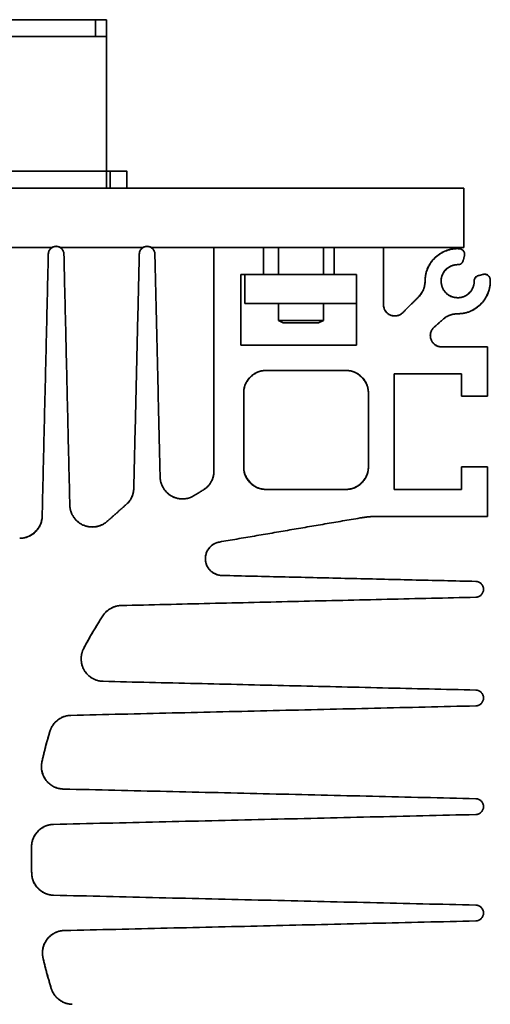
# Model space of a CAD drawing. Units: millimetres. Extents: x 9 to 789, y 19 to 568.
# Drawn here: x 273 to 315, y 87 to 175 of the extents above; entities that cross this region are included whole.
import ezdxf

# ---------------------------------------------------------------- set-up
doc = ezdxf.new("R2010")
doc.units = ezdxf.units.MM
doc.layers.add('1', color=7, linetype='Continuous', true_color=0xffffff)

msp = doc.modelspace()

# ---------------------------------------------------------------- linework, layer by layer
at = {"layer": '1', "color": 18, "linetype": 'Continuous', "lineweight": 35}
for p, q in [((295.892, 154.856), (295.892, 152.456)), ((299.892, 152.456), (299.892, 154.856)), ((295.892, 149.856), (295.892, 148.356)), ((299.892, 148.356), (299.892, 149.856)), ((295.892, 148.356), (296.321, 148.141)), ((295.892, 148.356), (299.892, 148.356)), ((299.462, 148.141), (299.892, 148.356)), ((299.462, 148.141), (296.321, 148.141))]:
    msp.add_line(p, q, dxfattribs=at)
for points, degree in [([(265.592, 175.156), (279.592, 175.156)], 1), ([(279.592, 175.156), (265.592, 175.156)], 1), ([(279.592, 175.156), (279.592, 173.656)], 1), ([(279.592, 175.156), (280.592, 175.156)], 1), ([(279.592, 173.656), (279.592, 175.156)], 1), ([(280.592, 175.156), (279.592, 175.156)], 1), ([(280.592, 175.156), (280.592, 173.656)], 1), ([(280.592, 173.656), (280.592, 175.156)], 1), ([(279.592, 173.656), (265.592, 173.656)], 1), ([(265.592, 173.656), (279.592, 173.656)], 1), ([(279.592, 173.656), (280.592, 173.656)], 1), ([(280.592, 173.656), (279.592, 173.656)], 1), ([(280.592, 173.656), (280.592, 161.656)], 1), ([(280.592, 161.656), (280.592, 173.656)], 1), ([(270.892, 161.656), (274.125, 161.656), (277.358, 161.656), (280.592, 161.656)], 3), ([(280.592, 161.656), (270.892, 161.656)], 1), ([(280.592, 161.656), (280.892, 161.656)], 1), ([(280.892, 161.656), (280.592, 161.656)], 1), ([(280.592, 160.156), (280.592, 160.156), (280.592, 161.067), (280.592, 161.656)], 2), ([(280.892, 161.656), (280.892, 160.156)], 1), ([(280.892, 160.156), (280.892, 160.656), (280.892, 161.156), (280.892, 161.656)], 3), ([(282.392, 161.656), (282.392, 161.656), (281.481, 161.656), (280.892, 161.656)], 2), ([(282.392, 160.156), (282.392, 161.656)], 1), ([(282.392, 161.656), (282.392, 161.156), (282.392, 160.656), (282.392, 160.156)], 3), ([(207.392, 160.156), (312.392, 160.156)], 1), ([(312.392, 160.156), (207.392, 160.156)], 1), ([(312.392, 154.856), (312.392, 160.156)], 1), ([(312.392, 160.156), (312.392, 154.856)], 1), ([(275.733, 154.856), (268.451, 154.856)], 1), ([(268.451, 154.856), (275.733, 154.856)], 1), ([(275.397, 154.277), (275.403, 154.546), (275.822, 154.956), (276.36, 154.956), (276.78, 154.546), (276.787, 154.277)], 2), ([(276.448, 154.858), (276.09, 155.072), (275.733, 154.856)], 2), ([(283.833, 154.856), (276.451, 154.856)], 1), ([(276.451, 154.856), (283.833, 154.856)], 1), ([(283.497, 154.277), (283.503, 154.546), (283.922, 154.956), (284.46, 154.956), (284.88, 154.546), (284.887, 154.277)], 2), ([(284.548, 154.858), (284.19, 155.072), (283.833, 154.856)], 2), ([(290.142, 154.856), (284.551, 154.856)], 1), ([(290.142, 154.856), (290.142, 134.956)], 1), ([(290.142, 134.956), (290.142, 154.856)], 1), ([(290.142, 154.856), (294.542, 154.856)], 1), ([(294.542, 154.856), (290.142, 154.856)], 1), ([(294.542, 152.456), (294.542, 154.856)], 1), ([(294.542, 154.856), (300.842, 154.856)], 1), ([(300.842, 154.856), (294.542, 154.856)], 1), ([(294.542, 154.856), (294.542, 152.456)], 1), ([(305.242, 154.856), (300.842, 154.856)], 1), ([(300.842, 152.456), (300.842, 154.856)], 1), ([(300.842, 154.856), (305.242, 154.856)], 1), ([(300.842, 154.856), (300.842, 152.456)], 1), ([(305.242, 149.756), (305.242, 154.856)], 1), ([(312.392, 154.856), (305.242, 154.856)], 1), ([(305.242, 154.856), (305.242, 149.756)], 1), ([(308.942, 151.865), (308.945, 153.107), (310.75, 154.817), (311.992, 154.752)], 2), ([(311.992, 154.752), (312.213, 154.741), (312.507, 154.34), (312.449, 154.123)], 2), ([(274.85, 130.909), (275.397, 154.277)], 1), ([(275.397, 154.277), (274.85, 130.909)], 1), ([(277.31, 131.909), (276.787, 154.277)], 1), ([(276.787, 154.277), (277.31, 131.909)], 1), ([(283.497, 154.277), (283.008, 133.409)], 1), ([(283.008, 133.409), (283.497, 154.277)], 1), ([(284.887, 154.277), (285.352, 134.409)], 1), ([(285.352, 134.409), (284.887, 154.277)], 1), ([(312.336, 153.702), (312.236, 153.329), (311.85, 153.331)], 2), ([(312.449, 154.123), (312.336, 153.702)], 1), ([(312.336, 153.702), (312.449, 154.123)], 1), ([(311.85, 153.331), (311.415, 153.334), (310.649, 152.827), (310.313, 152.023), (310.49, 151.122), (311.106, 150.506), (312.008, 150.327), (312.811, 150.662), (313.319, 151.429), (313.317, 151.865)], 2), ([(292.542, 152.456), (294.542, 152.456)], 1), ([(294.542, 152.456), (292.542, 152.456)], 1), ([(292.542, 152.456), (292.542, 146.156)], 1), ([(292.542, 146.156), (292.542, 152.456)], 1), ([(292.892, 149.856), (292.892, 152.456)], 1), ([(294.542, 152.456), (300.842, 152.456)], 1), ([(300.842, 152.456), (302.842, 152.456)], 1), ([(302.842, 152.456), (300.842, 152.456)], 1), ([(302.842, 152.456), (302.842, 146.156)], 1), ([(302.842, 146.156), (302.842, 152.456)], 1), ([(308.356, 150.456), (308.939, 151.04), (308.942, 151.865)], 2), ([(314.738, 152.007), (314.802, 150.766), (313.094, 148.96), (311.85, 148.956)], 2), ([(313.317, 151.865), (313.314, 152.251), (313.687, 152.351)], 2), ([(314.109, 152.464), (313.687, 152.351)], 1), ([(313.687, 152.351), (314.109, 152.464)], 1), ([(314.109, 152.464), (314.323, 152.521), (314.726, 152.23), (314.738, 152.007)], 2), ([(306.949, 149.049), (308.356, 150.456)], 1), ([(308.356, 150.456), (306.949, 149.049)], 1), ([(302.842, 149.856), (292.892, 149.856)], 1), ([(305.242, 149.756), (305.242, 149.462), (305.586, 148.946), (306.131, 148.72), (306.74, 148.841), (306.949, 149.049)], 2), ([(309.746, 147.756), (310.442, 148.37)], 1), ([(310.442, 148.37), (309.746, 147.756)], 1), ([(311.85, 148.956), (311.025, 148.954), (310.442, 148.37)], 2), ([(309.746, 147.756), (309.52, 147.556), (309.366, 146.936), (309.579, 146.37), (310.105, 146.006), (310.408, 146.006)], 2), ([(292.542, 146.156), (302.842, 146.156)], 1), ([(302.842, 146.156), (292.542, 146.156)], 1), ([(310.408, 146.006), (314.492, 146.006)], 1), ([(314.492, 146.006), (310.408, 146.006)], 1), ([(314.492, 141.606), (314.492, 146.006)], 1), ([(314.492, 146.006), (314.492, 141.606)], 1), ([(294.792, 143.906), (293.964, 143.906), (292.792, 142.735), (292.792, 141.906)], 2), ([(294.792, 143.906), (301.892, 143.906)], 1), ([(301.892, 143.906), (294.792, 143.906)], 1), ([(303.892, 141.906), (303.892, 142.734), (302.721, 143.906), (301.892, 143.906)], 2), ([(306.192, 143.606), (312.192, 143.606)], 1), ([(312.192, 143.606), (306.192, 143.606)], 1), ([(306.192, 143.606), (306.192, 133.306)], 1), ([(306.192, 133.306), (306.192, 143.606)], 1), ([(312.192, 141.606), (312.192, 143.606)], 1), ([(312.192, 143.606), (312.192, 141.606)], 1), ([(292.792, 141.906), (292.792, 135.306)], 1), ([(292.792, 135.306), (292.792, 141.906)], 1), ([(303.892, 141.906), (303.892, 135.306)], 1), ([(303.892, 135.306), (303.892, 141.906)], 1), ([(312.192, 141.606), (314.492, 141.606)], 1), ([(314.492, 141.606), (312.192, 141.606)], 1), ([(292.792, 135.306), (292.792, 134.478), (293.963, 133.306), (294.792, 133.306)], 2), ([(301.892, 133.306), (302.72, 133.306), (303.892, 134.477), (303.892, 135.306)], 2), ([(314.492, 135.306), (312.192, 135.306)], 1), ([(312.192, 133.306), (312.192, 135.306)], 1), ([(312.192, 135.306), (314.492, 135.306)], 1), ([(312.192, 135.306), (312.192, 133.306)], 1), ([(314.492, 130.906), (314.492, 135.306)], 1), ([(314.492, 135.306), (314.492, 130.906)], 1), ([(285.352, 134.409), (285.363, 133.917), (285.868, 133.027), (286.702, 132.501), (287.724, 132.43), (288.173, 132.633)], 2), ([(289.315, 133.336), (290.142, 133.935), (290.142, 134.956)], 2), ([(282.39, 132.009), (282.989, 132.581), (283.008, 133.409)], 2), ([(289.315, 133.336), (288.173, 132.633)], 1), ([(288.173, 132.633), (289.315, 133.336)], 1), ([(294.792, 133.306), (301.892, 133.306)], 1), ([(301.892, 133.306), (294.792, 133.306)], 1), ([(306.192, 133.306), (312.192, 133.306)], 1), ([(312.192, 133.306), (306.192, 133.306)], 1), ([(277.31, 131.909), (277.323, 131.349), (277.972, 130.367), (278.993, 129.903), (280.16, 130.061), (280.591, 130.42)], 2), ([(280.591, 130.42), (282.39, 132.009)], 1), ([(282.39, 132.009), (280.591, 130.42)], 1), ([(272.85, 128.956), (273.665, 128.956), (274.831, 130.094), (274.85, 130.909)], 2), ([(290.624, 128.618), (303.154, 130.763)], 1), ([(303.154, 130.763), (290.624, 128.618)], 1), ([(304.841, 130.906), (303.992, 130.906), (303.154, 130.763)], 2), ([(303.154, 130.763), (303.711, 130.858), (304.276, 130.906), (304.841, 130.906)], 3), ([(314.492, 130.906), (304.841, 130.906)], 1), ([(304.841, 130.906), (314.492, 130.906)], 1), ([(290.624, 128.618), (290.079, 128.525), (289.341, 127.583), (289.421, 126.48), (290.289, 125.653), (290.842, 125.64)], 2), ([(290.842, 125.64), (313.453, 125.111)], 1), ([(313.453, 125.111), (290.842, 125.64)], 1), ([(313.453, 125.111), (313.726, 125.105), (314.141, 124.679), (314.142, 124.134), (313.726, 123.708), (313.453, 123.701)], 2), ([(281.885, 122.962), (313.453, 123.701)], 1), ([(313.453, 123.701), (281.885, 122.962)], 1), ([(281.885, 122.962), (281.398, 122.951), (280.514, 122.455), (280.25, 122.045)], 2), ([(280.25, 122.045), (279.34, 120.63), (278.552, 119.144)], 2), ([(278.552, 119.144), (279.077, 120.134), (279.644, 121.102), (280.25, 122.045)], 3), ([(278.552, 119.144), (278.314, 118.695), (278.336, 117.636), (278.85, 116.758), (279.763, 116.22), (280.272, 116.208)], 2), ([(280.272, 116.208), (313.453, 115.431)], 1), ([(313.453, 115.431), (280.272, 116.208)], 1), ([(313.453, 115.431), (313.726, 115.425), (314.141, 114.999), (314.142, 114.454), (313.726, 114.028), (313.453, 114.021)], 2), ([(277.404, 113.177), (276.774, 113.163), (275.711, 112.349), (275.532, 111.745)], 2), ([(277.404, 113.177), (313.453, 114.021)], 1), ([(313.453, 114.021), (277.404, 113.177)], 1), ([(275.532, 111.745), (275.137, 110.405), (274.835, 109.042)], 2), ([(274.835, 109.042), (275.036, 109.95), (275.269, 110.852), (275.532, 111.745)], 3), ([(274.835, 109.042), (274.631, 108.12), (275.796, 106.633), (276.741, 106.611)], 2), ([(276.741, 106.611), (313.453, 105.751)], 1), ([(313.453, 105.751), (276.741, 106.611)], 1), ([(313.453, 105.751), (313.726, 105.745), (314.141, 105.319), (314.142, 104.774), (313.726, 104.348), (313.453, 104.341)], 2), ([(313.453, 104.341), (275.86, 103.461)], 1), ([(275.86, 103.461), (313.453, 104.341)], 1), ([(275.86, 103.461), (275.062, 103.442), (273.929, 102.316), (273.907, 101.517)], 2), ([(273.921, 99.074), (273.886, 99.888), (273.882, 100.703), (273.907, 101.517)], 3), ([(273.907, 101.517), (273.869, 100.295), (273.921, 99.074)], 2), ([(273.921, 99.074), (273.951, 98.282), (275.08, 97.169), (275.873, 97.151)], 2), ([(275.873, 97.151), (313.453, 96.271)], 1), ([(313.453, 96.271), (275.873, 97.151)], 1), ([(313.453, 96.271), (313.726, 96.265), (314.141, 95.839), (314.142, 95.294), (313.726, 94.868), (313.453, 94.861)], 2), ([(276.831, 94.004), (313.453, 94.861)], 1), ([(313.453, 94.861), (276.831, 94.004)], 1), ([(276.831, 94.004), (275.881, 93.982), (274.715, 92.479), (274.93, 91.552)], 2), ([(275.66, 88.843), (275.385, 89.737), (275.142, 90.641), (274.93, 91.552)], 3), ([(274.93, 91.552), (275.248, 90.185), (275.66, 88.843)], 2), ([(275.66, 88.843), (275.844, 88.247), (276.9, 87.447), (277.525, 87.432)], 2)]:
    msp.add_open_spline(points, degree=degree, dxfattribs=at)
for points, degree, knots in [([(280.592, 161.656), (280.592, 161.558), (280.592, 161.46), (280.592, 161.267), (280.592, 161.173), (280.592, 160.991), (280.592, 160.904), (280.592, 160.741), (280.592, 160.665), (280.592, 160.526), (280.592, 160.463), (280.592, 160.354), (280.592, 160.308), (280.592, 160.233), (280.592, 160.204), (280.592, 160.166), (280.592, 160.156), (280.592, 160.156)], 3, [0, 0, 0, 0, 0.12506, 0.12506, 0.25012, 0.25012, 0.375181, 0.375181, 0.500241, 0.500241, 0.625301, 0.625301, 0.750361, 0.750361, 0.875421, 0.875421, 1, 1, 1, 1]), ([(280.892, 161.656), (280.99, 161.656), (281.088, 161.656), (281.281, 161.656), (281.375, 161.656), (281.556, 161.656), (281.643, 161.656), (281.807, 161.656), (281.883, 161.656), (282.022, 161.656), (282.084, 161.656), (282.193, 161.656), (282.24, 161.656), (282.315, 161.656), (282.344, 161.656), (282.382, 161.656), (282.392, 161.656), (282.392, 161.656)], 3, [0, 0, 0, 0, 0.12506, 0.12506, 0.25012, 0.25012, 0.375181, 0.375181, 0.500241, 0.500241, 0.625301, 0.625301, 0.750361, 0.750361, 0.875421, 0.875421, 1, 1, 1, 1]), ([(276.092, 154.956), (276.092, 154.956), (275.821, 154.957), (275.403, 154.55), (275.397, 154.277)], 2, [0, 0, 0, 0, 0.5, 1, 1, 1]), ([(276.787, 154.277), (276.786, 154.322), (276.78, 154.367), (276.761, 154.454), (276.747, 154.497), (276.711, 154.579), (276.689, 154.619), (276.639, 154.693), (276.609, 154.727), (276.545, 154.79), (276.51, 154.818), (276.435, 154.867), (276.395, 154.888), (276.312, 154.922), (276.269, 154.935), (276.181, 154.952), (276.137, 154.956), (276.047, 154.956), (276.002, 154.952), (275.914, 154.935), (275.871, 154.922), (275.788, 154.888), (275.748, 154.867), (275.673, 154.818), (275.638, 154.79), (275.574, 154.727), (275.545, 154.693), (275.494, 154.619), (275.472, 154.579), (275.436, 154.497), (275.423, 154.454), (275.403, 154.367), (275.398, 154.322), (275.397, 154.277)], 3, [0, 0, 0, 0, 0.0625, 0.0625, 0.125, 0.125, 0.1875, 0.1875, 0.25, 0.25, 0.3125, 0.3125, 0.375, 0.375, 0.4375, 0.4375, 0.5, 0.5, 0.5625, 0.5625, 0.625, 0.625, 0.6875, 0.6875, 0.75, 0.75, 0.8125, 0.8125, 0.875, 0.875, 0.9375, 0.9375, 1, 1, 1, 1]), ([(276.729, 154.538), (276.676, 154.658), (276.571, 154.758), (276.449, 154.876), (276.302, 154.924)], 2, [0, 0, 0, 0.455915, 0.455915, 1, 1, 1]), ([(284.192, 154.956), (284.192, 154.956), (283.921, 154.957), (283.503, 154.55), (283.497, 154.277)], 2, [0, 0, 0, 0, 0.5, 1, 1, 1]), ([(284.887, 154.277), (284.886, 154.322), (284.88, 154.367), (284.861, 154.454), (284.847, 154.497), (284.811, 154.579), (284.789, 154.619), (284.739, 154.693), (284.709, 154.727), (284.645, 154.79), (284.61, 154.818), (284.535, 154.867), (284.495, 154.888), (284.412, 154.922), (284.369, 154.935), (284.281, 154.952), (284.237, 154.956), (284.147, 154.956), (284.102, 154.952), (284.014, 154.935), (283.971, 154.922), (283.888, 154.888), (283.848, 154.867), (283.773, 154.818), (283.738, 154.79), (283.674, 154.727), (283.645, 154.693), (283.594, 154.619), (283.572, 154.579), (283.536, 154.497), (283.523, 154.454), (283.503, 154.367), (283.498, 154.322), (283.497, 154.277)], 3, [0, 0, 0, 0, 0.0625, 0.0625, 0.125, 0.125, 0.1875, 0.1875, 0.25, 0.25, 0.3125, 0.3125, 0.375, 0.375, 0.4375, 0.4375, 0.5, 0.5, 0.5625, 0.5625, 0.625, 0.625, 0.6875, 0.6875, 0.75, 0.75, 0.8125, 0.8125, 0.875, 0.875, 0.9375, 0.9375, 1, 1, 1, 1]), ([(284.829, 154.538), (284.776, 154.658), (284.671, 154.758), (284.549, 154.876), (284.402, 154.924)], 2, [0, 0, 0, 0.455915, 0.455915, 1, 1, 1]), ([(311.992, 154.752), (311.797, 154.762), (311.6, 154.753), (311.213, 154.694), (311.023, 154.645), (310.655, 154.51), (310.479, 154.423), (310.146, 154.217), (309.99, 154.097), (309.706, 153.828), (309.578, 153.679), (309.353, 153.358), (309.257, 153.186), (309.102, 152.827), (309.043, 152.639), (308.963, 152.256), (308.942, 152.06), (308.942, 151.865)], 3, [0, 0, 0, 0, 0.125, 0.125, 0.25, 0.25, 0.375, 0.375, 0.5, 0.5, 0.625, 0.625, 0.75, 0.75, 0.875, 0.875, 1, 1, 1, 1]), ([(312.463, 154.198), (312.482, 154.375), (312.22, 154.74), (311.992, 154.752)], 2, [0, 0, 0, 0.452645, 1, 1, 1]), ([(312.449, 154.123), (312.459, 154.159), (312.464, 154.196), (312.467, 154.27), (312.465, 154.308), (312.451, 154.381), (312.44, 154.416), (312.411, 154.484), (312.393, 154.517), (312.349, 154.577), (312.324, 154.604), (312.268, 154.653), (312.237, 154.675), (312.172, 154.71), (312.138, 154.724), (312.066, 154.744), (312.029, 154.75), (311.992, 154.752)], 3, [0, 0, 0, 0, 0.125, 0.125, 0.25, 0.25, 0.375, 0.375, 0.5, 0.5, 0.625, 0.625, 0.75, 0.75, 0.875, 0.875, 1, 1, 1, 1]), ([(311.85, 153.331), (311.905, 153.331), (311.96, 153.34), (312.064, 153.374), (312.113, 153.4), (312.2, 153.467), (312.238, 153.507), (312.299, 153.598), (312.322, 153.649), (312.336, 153.702)], 3, [0, 0, 0, 0, 0.25, 0.25, 0.5, 0.5, 0.75, 0.75, 1, 1, 1, 1]), ([(313.317, 151.865), (313.317, 151.792), (313.312, 151.72), (313.292, 151.576), (313.276, 151.505), (313.235, 151.366), (313.209, 151.298), (313.147, 151.166), (313.112, 151.103), (313.032, 150.982), (312.987, 150.924), (312.89, 150.816), (312.838, 150.766), (312.726, 150.673), (312.666, 150.631), (312.542, 150.556), (312.477, 150.523), (312.343, 150.467), (312.274, 150.444), (312.133, 150.408), (312.062, 150.396), (311.917, 150.381), (311.845, 150.379), (311.7, 150.386), (311.627, 150.395), (311.485, 150.423), (311.415, 150.442), (311.278, 150.491), (311.211, 150.521), (311.083, 150.589), (311.022, 150.628), (310.905, 150.714), (310.795, 150.809), (310.7, 150.92), (310.613, 151.036), (310.575, 151.098), (310.506, 151.226), (310.477, 151.292), (310.428, 151.429), (310.409, 151.499), (310.381, 151.642), (310.372, 151.714), (310.365, 151.859), (310.367, 151.932), (310.381, 152.076), (310.394, 152.148), (310.43, 152.289), (310.453, 152.358), (310.509, 152.492), (310.542, 152.556), (310.617, 152.681), (310.659, 152.74), (310.751, 152.852), (310.802, 152.904), (310.91, 153.002), (310.967, 153.046), (311.088, 153.126), (311.152, 153.162), (311.283, 153.223), (311.351, 153.249), (311.49, 153.29), (311.561, 153.306), (311.705, 153.327), (311.778, 153.332), (311.85, 153.331)], 3, [0, 0, 0, 0, 0.03125, 0.03125, 0.0625, 0.0625, 0.09375, 0.09375, 0.125, 0.125, 0.15625, 0.15625, 0.1875, 0.1875, 0.21875, 0.21875, 0.25, 0.25, 0.28125, 0.28125, 0.3125, 0.3125, 0.34375, 0.34375, 0.375, 0.375, 0.40625, 0.40625, 0.4375, 0.4375, 0.46875, 0.46875, 0.5, 0.53125, 0.53125, 0.5625, 0.5625, 0.59375, 0.59375, 0.625, 0.625, 0.65625, 0.65625, 0.6875, 0.6875, 0.71875, 0.71875, 0.75, 0.75, 0.78125, 0.78125, 0.8125, 0.8125, 0.84375, 0.84375, 0.875, 0.875, 0.90625, 0.90625, 0.9375, 0.9375, 0.96875, 0.96875, 1, 1, 1, 1]), ([(308.942, 151.865), (308.941, 151.734), (308.928, 151.604), (308.877, 151.348), (308.838, 151.223), (308.738, 150.982), (308.676, 150.867), (308.531, 150.65), (308.448, 150.549), (308.356, 150.456)], 3, [0, 0, 0, 0, 0.25, 0.25, 0.5, 0.5, 0.75, 0.75, 1, 1, 1, 1]), ([(311.85, 148.956), (312.046, 148.957), (312.242, 148.977), (312.625, 149.057), (312.812, 149.116), (313.172, 149.272), (313.344, 149.368), (313.664, 149.592), (313.813, 149.72), (314.082, 150.005), (314.202, 150.16), (314.409, 150.493), (314.495, 150.67), (314.631, 151.037), (314.68, 151.228), (314.738, 151.615), (314.748, 151.811), (314.738, 152.007)], 3, [0, 0, 0, 0, 0.125, 0.125, 0.25, 0.25, 0.375, 0.375, 0.5, 0.5, 0.625, 0.625, 0.75, 0.75, 0.875, 0.875, 1, 1, 1, 1]), ([(313.687, 152.351), (313.634, 152.336), (313.584, 152.314), (313.493, 152.252), (313.452, 152.214), (313.386, 152.127), (313.36, 152.078), (313.325, 151.974), (313.316, 151.92), (313.317, 151.865)], 3, [0, 0, 0, 0, 0.25, 0.25, 0.5, 0.5, 0.75, 0.75, 1, 1, 1, 1]), ([(314.738, 152.007), (314.736, 152.044), (314.73, 152.081), (314.71, 152.152), (314.696, 152.187), (314.66, 152.252), (314.639, 152.282), (314.59, 152.338), (314.562, 152.363), (314.502, 152.407), (314.47, 152.425), (314.402, 152.455), (314.366, 152.466), (314.293, 152.479), (314.256, 152.482), (314.182, 152.479), (314.145, 152.473), (314.109, 152.464)], 3, [0, 0, 0, 0, 0.125, 0.125, 0.25, 0.25, 0.375, 0.375, 0.5, 0.5, 0.625, 0.625, 0.75, 0.75, 0.875, 0.875, 1, 1, 1, 1]), ([(314.738, 152.007), (314.726, 152.231), (314.387, 152.48), (314.236, 152.481)], 2, [0, 0, 0, 0.585384, 1, 1, 1]), ([(306.949, 149.049), (306.879, 148.98), (306.8, 148.921), (306.627, 148.828), (306.533, 148.795), (306.341, 148.756), (306.241, 148.751), (306.046, 148.771), (305.95, 148.795), (305.768, 148.87), (305.683, 148.921), (305.531, 149.046), (305.465, 149.119), (305.356, 149.282), (305.313, 149.372), (305.256, 149.56), (305.242, 149.658), (305.242, 149.756)], 3, [0, 0, 0, 0, 0.125, 0.125, 0.25, 0.25, 0.375, 0.375, 0.5, 0.5, 0.625, 0.625, 0.75, 0.75, 0.875, 0.875, 1, 1, 1, 1]), ([(310.442, 148.37), (310.534, 148.463), (310.635, 148.546), (310.852, 148.691), (310.968, 148.753), (311.208, 148.853), (311.334, 148.891), (311.589, 148.943), (311.72, 148.956), (311.85, 148.956)], 3, [0, 0, 0, 0, 0.25, 0.25, 0.5, 0.5, 0.75, 0.75, 1, 1, 1, 1]), ([(310.408, 146.006), (310.307, 146.006), (310.207, 146.021), (310.014, 146.081), (309.923, 146.126), (309.757, 146.241), (309.683, 146.31), (309.558, 146.469), (309.508, 146.558), (309.437, 146.746), (309.416, 146.846), (309.404, 147.047), (309.413, 147.149), (309.462, 147.344), (309.501, 147.438), (309.605, 147.611), (309.67, 147.689), (309.746, 147.756)], 3, [0, 0, 0, 0, 0.125, 0.125, 0.25, 0.25, 0.375, 0.375, 0.5, 0.5, 0.625, 0.625, 0.75, 0.75, 0.875, 0.875, 1, 1, 1, 1]), ([(292.792, 141.906), (292.792, 142.037), (292.805, 142.168), (292.856, 142.425), (292.894, 142.551), (292.994, 142.792), (293.056, 142.908), (293.202, 143.126), (293.285, 143.228), (293.47, 143.413), (293.572, 143.496), (293.789, 143.642), (293.905, 143.704), (294.147, 143.804), (294.273, 143.842), (294.53, 143.893), (294.661, 143.906), (294.792, 143.906)], 3, [0, 0, 0, 0, 0.125, 0.125, 0.25, 0.25, 0.375, 0.375, 0.5, 0.5, 0.625, 0.625, 0.75, 0.75, 0.875, 0.875, 1, 1, 1, 1]), ([(301.892, 143.906), (302.023, 143.906), (302.154, 143.893), (302.41, 143.842), (302.536, 143.804), (302.778, 143.704), (302.894, 143.642), (303.112, 143.496), (303.213, 143.413), (303.399, 143.228), (303.482, 143.126), (303.627, 142.908), (303.689, 142.792), (303.79, 142.551), (303.828, 142.425), (303.879, 142.168), (303.892, 142.037), (303.892, 141.906)], 3, [0, 0, 0, 0, 0.125, 0.125, 0.25, 0.25, 0.375, 0.375, 0.5, 0.5, 0.625, 0.625, 0.75, 0.75, 0.875, 0.875, 1, 1, 1, 1]), ([(302.263, 143.871), (302.832, 143.761), (303.892, 142.702), (303.892, 141.906)], 2, [0, 0, 0, 0.431566, 1, 1, 1]), ([(292.832, 142.304), (292.947, 142.857), (293.839, 143.75), (294.391, 143.866)], 2, [0, 0, 0, 0.500316, 1, 1, 1]), ([(294.792, 133.306), (294.661, 133.306), (294.53, 133.319), (294.273, 133.37), (294.147, 133.408), (293.905, 133.508), (293.789, 133.57), (293.572, 133.716), (293.47, 133.799), (293.285, 133.984), (293.202, 134.086), (293.056, 134.304), (292.994, 134.42), (292.894, 134.662), (292.856, 134.788), (292.805, 135.044), (292.792, 135.175), (292.792, 135.306)], 3, [0, 0, 0, 0, 0.125, 0.125, 0.25, 0.25, 0.375, 0.375, 0.5, 0.5, 0.625, 0.625, 0.75, 0.75, 0.875, 0.875, 1, 1, 1, 1]), ([(294.42, 133.341), (293.852, 133.451), (292.792, 134.51), (292.792, 135.306)], 2, [0, 0, 0, 0.431566, 1, 1, 1]), ([(303.892, 135.306), (303.892, 135.175), (303.879, 135.044), (303.828, 134.788), (303.79, 134.662), (303.689, 134.42), (303.627, 134.304), (303.482, 134.086), (303.399, 133.984), (303.213, 133.799), (303.112, 133.716), (302.894, 133.57), (302.778, 133.508), (302.536, 133.408), (302.41, 133.37), (302.154, 133.319), (302.023, 133.306), (301.892, 133.306)], 3, [0, 0, 0, 0, 0.125, 0.125, 0.25, 0.25, 0.375, 0.375, 0.5, 0.5, 0.625, 0.625, 0.75, 0.75, 0.875, 0.875, 1, 1, 1, 1]), ([(288.173, 132.633), (288.024, 132.565), (287.866, 132.516), (287.542, 132.458), (287.377, 132.45), (287.049, 132.472), (286.887, 132.504), (286.575, 132.606), (286.425, 132.676), (286.147, 132.851), (286.019, 132.956), (285.792, 133.193), (285.693, 133.326), (285.531, 133.612), (285.467, 133.765), (285.38, 134.081), (285.356, 134.245), (285.352, 134.409)], 3, [0, 0, 0, 0, 0.125, 0.125, 0.25, 0.25, 0.375, 0.375, 0.5, 0.5, 0.625, 0.625, 0.75, 0.75, 0.875, 0.875, 1, 1, 1, 1]), ([(290.142, 134.956), (290.142, 134.799), (290.123, 134.641), (290.049, 134.335), (289.995, 134.187), (289.851, 133.907), (289.763, 133.775), (289.559, 133.536), (289.442, 133.429), (289.315, 133.336)], 3, [0, 0, 0, 0, 0.25, 0.25, 0.5, 0.5, 0.75, 0.75, 1, 1, 1, 1]), ([(303.851, 134.908), (303.736, 134.355), (302.844, 133.462), (302.292, 133.347)], 2, [0, 0, 0, 0.500316, 1, 1, 1]), ([(283.008, 133.409), (283.005, 133.278), (282.989, 133.148), (282.932, 132.892), (282.891, 132.767), (282.785, 132.528), (282.721, 132.414), (282.57, 132.199), (282.484, 132.1), (282.39, 132.009)], 3, [0, 0, 0, 0, 0.25, 0.25, 0.5, 0.5, 0.75, 0.75, 1, 1, 1, 1]), ([(280.591, 130.42), (280.519, 130.36), (280.443, 130.305), (280.284, 130.207), (280.201, 130.163), (280.03, 130.088), (279.942, 130.056), (279.762, 130.006), (279.67, 129.987), (279.485, 129.962), (279.392, 129.956), (279.205, 129.957), (279.111, 129.964), (278.927, 129.991), (278.835, 130.011), (278.656, 130.064), (278.568, 130.096), (278.398, 130.174), (278.316, 130.218), (278.158, 130.319), (278.083, 130.374), (277.94, 130.495), (277.874, 130.561), (277.75, 130.701), (277.693, 130.775), (277.59, 130.931), (277.544, 131.013), (277.463, 131.182), (277.429, 131.269), (277.373, 131.447), (277.352, 131.538), (277.321, 131.723), (277.313, 131.816), (277.31, 131.909)], 3, [0, 0, 0, 0, 0.0625, 0.0625, 0.125, 0.125, 0.1875, 0.1875, 0.25, 0.25, 0.3125, 0.3125, 0.375, 0.375, 0.4375, 0.4375, 0.5, 0.5, 0.5625, 0.5625, 0.625, 0.625, 0.6875, 0.6875, 0.75, 0.75, 0.8125, 0.8125, 0.875, 0.875, 0.9375, 0.9375, 1, 1, 1, 1]), ([(274.85, 130.909), (274.847, 130.78), (274.831, 130.652), (274.776, 130.4), (274.736, 130.277), (274.633, 130.04), (274.57, 129.927), (274.424, 129.715), (274.34, 129.616), (274.156, 129.435), (274.055, 129.354), (273.839, 129.213), (273.724, 129.153), (273.485, 129.055), (273.361, 129.018), (273.108, 128.969), (272.979, 128.956), (272.85, 128.956)], 3, [0, 0, 0, 0, 0.125, 0.125, 0.25, 0.25, 0.375, 0.375, 0.5, 0.5, 0.625, 0.625, 0.75, 0.75, 0.875, 0.875, 1, 1, 1, 1]), ([(274.85, 130.909), (274.831, 130.127), (273.784, 129.103), (273.232, 128.993)], 2, [0, 0, 0, 0.571602, 1, 1, 1]), ([(290.842, 125.64), (290.75, 125.643), (290.658, 125.653), (290.478, 125.691), (290.389, 125.719), (290.219, 125.789), (290.137, 125.832), (289.982, 125.932), (289.91, 125.99), (289.776, 126.117), (289.715, 126.186), (289.607, 126.336), (289.56, 126.416), (289.482, 126.582), (289.45, 126.669), (289.403, 126.847), (289.388, 126.939), (289.374, 127.122), (289.376, 127.215), (289.397, 127.398), (289.415, 127.489), (289.469, 127.665), (289.504, 127.751), (289.589, 127.914), (289.639, 127.992), (289.753, 128.137), (289.816, 128.204), (289.954, 128.326), (290.029, 128.381), (290.187, 128.475), (290.271, 128.515), (290.444, 128.579), (290.533, 128.603), (290.624, 128.618)], 3, [0, 0, 0, 0, 0.0625, 0.0625, 0.125, 0.125, 0.1875, 0.1875, 0.25, 0.25, 0.3125, 0.3125, 0.375, 0.375, 0.4375, 0.4375, 0.5, 0.5, 0.5625, 0.5625, 0.625, 0.625, 0.6875, 0.6875, 0.75, 0.75, 0.8125, 0.8125, 0.875, 0.875, 0.9375, 0.9375, 1, 1, 1, 1]), ([(313.453, 123.701), (313.499, 123.702), (313.544, 123.708), (313.633, 123.727), (313.676, 123.741), (313.76, 123.778), (313.8, 123.8), (313.874, 123.852), (313.909, 123.881), (313.973, 123.946), (314.001, 123.982), (314.051, 124.058), (314.072, 124.098), (314.107, 124.182), (314.12, 124.226), (314.137, 124.315), (314.142, 124.361), (314.142, 124.452), (314.137, 124.497), (314.12, 124.586), (314.107, 124.63), (314.072, 124.714), (314.051, 124.755), (314.001, 124.831), (313.973, 124.866), (313.909, 124.931), (313.874, 124.961), (313.8, 125.012), (313.76, 125.034), (313.676, 125.071), (313.633, 125.085), (313.544, 125.104), (313.499, 125.11), (313.453, 125.111)], 3, [0, 0, 0, 0, 0.0625, 0.0625, 0.125, 0.125, 0.1875, 0.1875, 0.25, 0.25, 0.3125, 0.3125, 0.375, 0.375, 0.4375, 0.4375, 0.5, 0.5, 0.5625, 0.5625, 0.625, 0.625, 0.6875, 0.6875, 0.75, 0.75, 0.8125, 0.8125, 0.875, 0.875, 0.9375, 0.9375, 1, 1, 1, 1]), ([(314.118, 124.587), (314.071, 124.754), (313.8, 125.033), (313.633, 125.083)], 2, [0, 0, 0, 0.498553, 1, 1, 1]), ([(280.25, 122.045), (280.338, 122.181), (280.443, 122.307), (280.679, 122.53), (280.811, 122.627), (281.095, 122.787), (281.247, 122.849), (281.56, 122.935), (281.723, 122.958), (281.885, 122.962)], 3, [0, 0, 0, 0, 0.25, 0.25, 0.5, 0.5, 0.75, 0.75, 1, 1, 1, 1]), ([(280.272, 116.208), (280.103, 116.212), (279.934, 116.237), (279.608, 116.33), (279.451, 116.398), (279.158, 116.57), (279.023, 116.675), (278.784, 116.915), (278.679, 117.05), (278.508, 117.343), (278.441, 117.5), (278.348, 117.826), (278.323, 117.995), (278.316, 118.334), (278.334, 118.504), (278.412, 118.834), (278.473, 118.994), (278.552, 119.144)], 3, [0, 0, 0, 0, 0.125, 0.125, 0.25, 0.25, 0.375, 0.375, 0.5, 0.5, 0.625, 0.625, 0.75, 0.75, 0.875, 0.875, 1, 1, 1, 1]), ([(313.453, 114.021), (313.499, 114.022), (313.544, 114.028), (313.633, 114.047), (313.676, 114.061), (313.76, 114.098), (313.8, 114.12), (313.874, 114.172), (313.909, 114.201), (313.973, 114.266), (314.001, 114.302), (314.051, 114.378), (314.072, 114.418), (314.107, 114.502), (314.12, 114.546), (314.137, 114.635), (314.142, 114.681), (314.142, 114.772), (314.137, 114.817), (314.12, 114.906), (314.107, 114.95), (314.072, 115.034), (314.051, 115.075), (314.001, 115.151), (313.973, 115.186), (313.909, 115.251), (313.874, 115.281), (313.8, 115.332), (313.76, 115.354), (313.676, 115.391), (313.633, 115.405), (313.544, 115.424), (313.499, 115.43), (313.453, 115.431)], 3, [0, 0, 0, 0, 0.0625, 0.0625, 0.125, 0.125, 0.1875, 0.1875, 0.25, 0.25, 0.3125, 0.3125, 0.375, 0.375, 0.4375, 0.4375, 0.5, 0.5, 0.5625, 0.5625, 0.625, 0.625, 0.6875, 0.6875, 0.75, 0.75, 0.8125, 0.8125, 0.875, 0.875, 0.9375, 0.9375, 1, 1, 1, 1]), ([(314.118, 114.907), (314.071, 115.074), (313.8, 115.353), (313.633, 115.403)], 2, [0, 0, 0, 0.498553, 1, 1, 1]), ([(275.532, 111.745), (275.562, 111.845), (275.6, 111.944), (275.69, 112.133), (275.743, 112.225), (275.862, 112.398), (275.928, 112.479), (276.073, 112.632), (276.151, 112.702), (276.318, 112.83), (276.406, 112.887), (276.591, 112.987), (276.687, 113.03), (276.885, 113.099), (276.987, 113.126), (277.194, 113.164), (277.299, 113.175), (277.404, 113.177)], 3, [0, 0, 0, 0, 0.125, 0.125, 0.25, 0.25, 0.375, 0.375, 0.5, 0.5, 0.625, 0.625, 0.75, 0.75, 0.875, 0.875, 1, 1, 1, 1]), ([(276.741, 106.611), (276.594, 106.614), (276.447, 106.634), (276.162, 106.705), (276.023, 106.756), (275.76, 106.888), (275.636, 106.968), (275.408, 107.155), (275.305, 107.26), (275.123, 107.492), (275.045, 107.618), (274.919, 107.883), (274.87, 108.023), (274.805, 108.31), (274.788, 108.457), (274.787, 108.751), (274.803, 108.898), (274.835, 109.042)], 3, [0, 0, 0, 0, 0.125, 0.125, 0.25, 0.25, 0.375, 0.375, 0.5, 0.5, 0.625, 0.625, 0.75, 0.75, 0.875, 0.875, 1, 1, 1, 1]), ([(313.453, 104.341), (313.499, 104.342), (313.544, 104.348), (313.633, 104.367), (313.676, 104.381), (313.76, 104.418), (313.8, 104.44), (313.874, 104.492), (313.909, 104.521), (313.973, 104.586), (314.001, 104.622), (314.051, 104.698), (314.072, 104.738), (314.107, 104.822), (314.12, 104.866), (314.137, 104.955), (314.142, 105.001), (314.142, 105.092), (314.137, 105.137), (314.12, 105.226), (314.107, 105.27), (314.072, 105.354), (314.051, 105.395), (314.001, 105.471), (313.973, 105.506), (313.909, 105.571), (313.874, 105.601), (313.8, 105.652), (313.76, 105.674), (313.676, 105.711), (313.633, 105.725), (313.544, 105.744), (313.499, 105.75), (313.453, 105.751)], 3, [0, 0, 0, 0, 0.0625, 0.0625, 0.125, 0.125, 0.1875, 0.1875, 0.25, 0.25, 0.3125, 0.3125, 0.375, 0.375, 0.4375, 0.4375, 0.5, 0.5, 0.5625, 0.5625, 0.625, 0.625, 0.6875, 0.6875, 0.75, 0.75, 0.8125, 0.8125, 0.875, 0.875, 0.9375, 0.9375, 1, 1, 1, 1]), ([(314.118, 105.227), (314.071, 105.394), (313.8, 105.673), (313.633, 105.723)], 2, [0, 0, 0, 0.498553, 1, 1, 1]), ([(273.907, 101.517), (273.911, 101.644), (273.926, 101.77), (273.981, 102.017), (274.02, 102.138), (274.121, 102.371), (274.182, 102.482), (274.324, 102.692), (274.406, 102.79), (274.585, 102.968), (274.683, 103.049), (274.893, 103.191), (275.005, 103.251), (275.238, 103.351), (275.359, 103.389), (275.607, 103.443), (275.733, 103.458), (275.86, 103.461)], 3, [0, 0, 0, 0, 0.125, 0.125, 0.25, 0.25, 0.375, 0.375, 0.5, 0.5, 0.625, 0.625, 0.75, 0.75, 0.875, 0.875, 1, 1, 1, 1]), ([(273.949, 101.871), (274.066, 102.423), (274.945, 103.298), (275.486, 103.417)], 2, [0, 0, 0, 0.504309, 1, 1, 1]), ([(275.873, 97.151), (275.747, 97.154), (275.622, 97.169), (275.376, 97.222), (275.255, 97.26), (275.024, 97.358), (274.913, 97.418), (274.704, 97.558), (274.606, 97.637), (274.426, 97.814), (274.345, 97.911), (274.202, 98.118), (274.141, 98.228), (274.039, 98.458), (273.999, 98.578), (273.943, 98.823), (273.926, 98.948), (273.921, 99.074)], 3, [0, 0, 0, 0, 0.125, 0.125, 0.25, 0.25, 0.375, 0.375, 0.5, 0.5, 0.625, 0.625, 0.75, 0.75, 0.875, 0.875, 1, 1, 1, 1]), ([(275.523, 97.19), (274.973, 97.303), (274.096, 98.167), (273.97, 98.703)], 2, [0, 0, 0, 0.504851, 1, 1, 1]), ([(313.453, 94.861), (313.499, 94.862), (313.544, 94.868), (313.633, 94.887), (313.676, 94.901), (313.76, 94.938), (313.8, 94.96), (313.874, 95.012), (313.909, 95.041), (313.973, 95.106), (314.001, 95.142), (314.051, 95.218), (314.072, 95.258), (314.107, 95.342), (314.12, 95.386), (314.137, 95.475), (314.142, 95.521), (314.142, 95.612), (314.137, 95.657), (314.12, 95.746), (314.107, 95.79), (314.072, 95.874), (314.051, 95.915), (314.001, 95.991), (313.973, 96.026), (313.909, 96.091), (313.874, 96.121), (313.8, 96.172), (313.76, 96.194), (313.676, 96.231), (313.633, 96.245), (313.544, 96.264), (313.499, 96.27), (313.453, 96.271)], 3, [0, 0, 0, 0, 0.0625, 0.0625, 0.125, 0.125, 0.1875, 0.1875, 0.25, 0.25, 0.3125, 0.3125, 0.375, 0.375, 0.4375, 0.4375, 0.5, 0.5, 0.5625, 0.5625, 0.625, 0.625, 0.6875, 0.6875, 0.75, 0.75, 0.8125, 0.8125, 0.875, 0.875, 0.9375, 0.9375, 1, 1, 1, 1]), ([(314.118, 95.747), (314.071, 95.914), (313.8, 96.193), (313.633, 96.243)], 2, [0, 0, 0, 0.498553, 1, 1, 1]), ([(274.93, 91.552), (274.896, 91.696), (274.879, 91.844), (274.877, 92.14), (274.893, 92.288), (274.956, 92.577), (275.004, 92.718), (275.129, 92.986), (275.207, 93.113), (275.388, 93.347), (275.492, 93.454), (275.72, 93.642), (275.845, 93.723), (276.109, 93.857), (276.249, 93.909), (276.536, 93.98), (276.683, 94), (276.831, 94.004)], 3, [0, 0, 0, 0, 0.125, 0.125, 0.25, 0.25, 0.375, 0.375, 0.5, 0.5, 0.625, 0.625, 0.75, 0.75, 0.875, 0.875, 1, 1, 1, 1]), ([(277.525, 87.432), (277.421, 87.435), (277.317, 87.445), (277.112, 87.482), (277.011, 87.509), (276.815, 87.577), (276.719, 87.619), (276.536, 87.718), (276.448, 87.774), (276.282, 87.9), (276.204, 87.969), (276.059, 88.119), (275.993, 88.199), (275.874, 88.37), (275.821, 88.46), (275.729, 88.647), (275.691, 88.744), (275.66, 88.843)], 3, [0, 0, 0, 0, 0.125, 0.125, 0.25, 0.25, 0.375, 0.375, 0.5, 0.5, 0.625, 0.625, 0.75, 0.75, 0.875, 0.875, 1, 1, 1, 1])]:
    msp.add_open_spline(points, degree=degree, knots=knots, dxfattribs=at)

doc.saveas('drawing.dxf')
